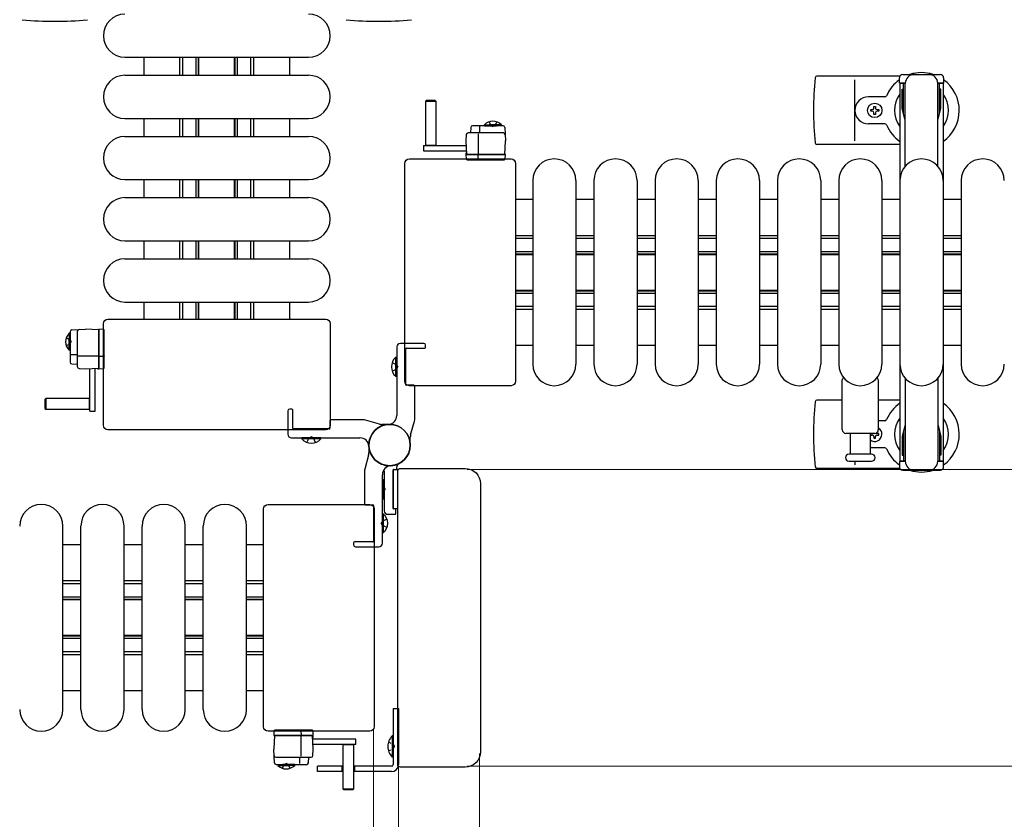
# Model space of a CAD drawing. Units: millimetres. Extents: x 0 to 33640, y 0 to 23760.
# Drawn here: x 6531 to 7078, y 14180 to 14624 of the extents above; entities that cross this region are included whole.
import ezdxf

# ---------------------------------------------------------------- set-up
doc = ezdxf.new("R2010")
doc.units = ezdxf.units.MM
doc.linetypes.add('YHIDDEN_1', pattern=[4, 3, -1])
for name, color, linetype, lineweight in [('YKK_11', 7, 'Continuous', 30), ('YKK_13', 4, 'Continuous', 30), ('YKK_A1', 4, 'Continuous', 30), ('YKK_D', 6, 'Continuous', 13)]:
    doc.layers.add(name, color=color, linetype=linetype, lineweight=lineweight)

msp = doc.modelspace()

# ---------------------------------------------------------------- linework, layer by layer
at = {"layer": 'YKK_11'}
for p, q in [((6600.08, 14603.5), (6600.08, 14593.5)), ((6620.08, 14593.5), (6620.08, 14603.5)), ((6621.68, 14593.5), (6621.68, 14603.5)), ((6629.08, 14593.5), (6629.08, 14603.5)), ((6630.33, 14593.5), (6630.33, 14603.5)), ((6630.68, 14593.5), (6630.68, 14603.5)), ((6650.48, 14593.5), (6650.48, 14603.5)), ((6650.83, 14593.5), (6650.83, 14603.5)), ((6652.08, 14593.5), (6652.08, 14603.5)), ((6659.48, 14593.5), (6659.48, 14603.5)), ((6661.08, 14593.5), (6661.08, 14603.5)), ((6681.08, 14593.5), (6681.08, 14603.5)), ((6600.08, 14569.5), (6600.08, 14559.5)), ((6620.08, 14559.5), (6620.08, 14569.5)), ((6621.68, 14559.5), (6621.68, 14569.5)), ((6629.08, 14559.5), (6629.08, 14569.5)), ((6630.33, 14559.5), (6630.33, 14569.5)), ((6630.68, 14559.5), (6630.68, 14569.5)), ((6650.48, 14559.5), (6650.48, 14569.5)), ((6650.83, 14559.5), (6650.83, 14569.5)), ((6652.08, 14559.5), (6652.08, 14569.5)), ((6659.48, 14559.5), (6659.48, 14569.5)), ((6661.08, 14559.5), (6661.08, 14569.5)), ((6681.08, 14559.5), (6681.08, 14569.5)), ((6600.08, 14535.5), (6600.08, 14525.5)), ((6620.08, 14525.5), (6620.08, 14535.5)), ((6621.68, 14525.5), (6621.68, 14535.5)), ((6629.08, 14525.5), (6629.08, 14535.5)), ((6630.33, 14525.5), (6630.33, 14535.5)), ((6630.68, 14525.5), (6630.68, 14535.5)), ((6650.48, 14525.5), (6650.48, 14535.5)), ((6650.83, 14525.5), (6650.83, 14535.5)), ((6652.08, 14525.5), (6652.08, 14535.5)), ((6659.48, 14525.5), (6659.48, 14535.5)), ((6661.08, 14525.5), (6661.08, 14535.5)), ((6681.08, 14525.5), (6681.08, 14535.5)), ((6816.08, 14524.5), (6806.58, 14524.5)), ((6850.08, 14524.5), (6840.08, 14524.5)), ((6884.08, 14524.5), (6874.08, 14524.5)), ((6918.08, 14524.5), (6908.08, 14524.5)), ((6952.08, 14524.5), (6942.08, 14524.5)), ((6986.08, 14524.5), (6976.08, 14524.5)), ((7020.08, 14524.5), (7010.08, 14524.5)), ((7054.08, 14524.5), (7044.08, 14524.5)), ((6600.08, 14501.5), (6600.08, 14491.5)), ((6620.08, 14491.5), (6620.08, 14501.5)), ((6621.68, 14491.5), (6621.68, 14501.5)), ((6629.08, 14491.5), (6629.08, 14501.5)), ((6630.33, 14491.5), (6630.33, 14501.5)), ((6630.68, 14491.5), (6630.68, 14501.5)), ((6650.48, 14491.5), (6650.48, 14501.5)), ((6650.83, 14491.5), (6650.83, 14501.5)), ((6652.08, 14491.5), (6652.08, 14501.5)), ((6659.48, 14491.5), (6659.48, 14501.5)), ((6661.08, 14491.5), (6661.08, 14501.5)), ((6681.08, 14491.5), (6681.08, 14501.5)), ((6806.58, 14504.5), (6816.08, 14504.5)), ((6806.58, 14502.9), (6816.08, 14502.9)), ((6840.08, 14504.5), (6850.08, 14504.5)), ((6840.08, 14502.9), (6850.08, 14502.9)), ((6874.08, 14504.5), (6884.08, 14504.5)), ((6874.08, 14502.9), (6884.08, 14502.9)), ((6908.08, 14504.5), (6918.08, 14504.5)), ((6908.08, 14502.9), (6918.08, 14502.9)), ((6942.08, 14504.5), (6952.08, 14504.5)), ((6942.08, 14502.9), (6952.08, 14502.9)), ((6976.08, 14504.5), (6986.08, 14504.5)), ((6976.08, 14502.9), (6986.08, 14502.9)), ((7010.08, 14504.5), (7020.08, 14504.5)), ((7010.08, 14502.9), (7020.08, 14502.9)), ((7044.08, 14504.5), (7054.08, 14504.5)), ((7044.08, 14502.9), (7054.08, 14502.9)), ((6806.58, 14495.5), (6816.08, 14495.5)), ((6840.08, 14495.5), (6850.08, 14495.5)), ((6874.08, 14495.5), (6884.08, 14495.5)), ((6908.08, 14495.5), (6918.08, 14495.5)), ((6942.08, 14495.5), (6952.08, 14495.5)), ((6976.08, 14495.5), (6986.08, 14495.5)), ((7010.08, 14495.5), (7020.08, 14495.5)), ((7044.08, 14495.5), (7054.08, 14495.5)), ((6806.58, 14494.25), (6816.08, 14494.25)), ((6806.58, 14493.9), (6816.08, 14493.9)), ((6840.08, 14494.25), (6850.08, 14494.25)), ((6840.08, 14493.9), (6850.08, 14493.9)), ((6874.08, 14494.25), (6884.08, 14494.25)), ((6874.08, 14493.9), (6884.08, 14493.9)), ((6908.08, 14494.25), (6918.08, 14494.25)), ((6908.08, 14493.9), (6918.08, 14493.9)), ((6942.08, 14494.25), (6952.08, 14494.25)), ((6942.08, 14493.9), (6952.08, 14493.9)), ((6976.08, 14494.25), (6986.08, 14494.25)), ((6976.08, 14493.9), (6986.08, 14493.9)), ((7010.08, 14494.25), (7020.08, 14494.25)), ((7010.08, 14493.9), (7020.08, 14493.9)), ((7044.08, 14494.25), (7054.08, 14494.25)), ((7044.08, 14493.9), (7054.08, 14493.9)), ((6806.58, 14474.1), (6816.08, 14474.1)), ((6806.58, 14473.75), (6816.08, 14473.75)), ((6840.08, 14474.1), (6850.08, 14474.1)), ((6840.08, 14473.75), (6850.08, 14473.75)), ((6874.08, 14474.1), (6884.08, 14474.1)), ((6874.08, 14473.75), (6884.08, 14473.75)), ((6908.08, 14474.1), (6918.08, 14474.1)), ((6908.08, 14473.75), (6918.08, 14473.75)), ((6942.08, 14474.1), (6952.08, 14474.1)), ((6942.08, 14473.75), (6952.08, 14473.75)), ((6976.08, 14474.1), (6986.08, 14474.1)), ((6976.08, 14473.75), (6986.08, 14473.75)), ((7010.08, 14474.1), (7020.08, 14474.1)), ((7010.08, 14473.75), (7020.08, 14473.75)), ((7044.08, 14474.1), (7054.08, 14474.1)), ((7044.08, 14473.75), (7054.08, 14473.75)), ((6806.58, 14472.5), (6816.08, 14472.5)), ((6840.08, 14472.5), (6850.08, 14472.5)), ((6874.08, 14472.5), (6884.08, 14472.5)), ((6908.08, 14472.5), (6918.08, 14472.5)), ((6942.08, 14472.5), (6952.08, 14472.5)), ((6976.08, 14472.5), (6986.08, 14472.5)), ((7010.08, 14472.5), (7020.08, 14472.5)), ((7044.08, 14472.5), (7054.08, 14472.5)), ((6600.08, 14467.5), (6600.08, 14458)), ((6620.08, 14458), (6620.08, 14467.5)), ((6621.68, 14458), (6621.68, 14467.5)), ((6629.08, 14458), (6629.08, 14467.5)), ((6630.33, 14458), (6630.33, 14467.5)), ((6630.68, 14458), (6630.68, 14467.5)), ((6650.48, 14458), (6650.48, 14467.5)), ((6650.83, 14458), (6650.83, 14467.5)), ((6652.08, 14458), (6652.08, 14467.5)), ((6659.48, 14458), (6659.48, 14467.5)), ((6661.08, 14458), (6661.08, 14467.5)), ((6681.08, 14458), (6681.08, 14467.5)), ((6806.58, 14465.1), (6816.08, 14465.1)), ((6806.58, 14463.5), (6816.08, 14463.5)), ((6840.08, 14465.1), (6850.08, 14465.1)), ((6840.08, 14463.5), (6850.08, 14463.5)), ((6874.08, 14465.1), (6884.08, 14465.1)), ((6874.08, 14463.5), (6884.08, 14463.5)), ((6908.08, 14465.1), (6918.08, 14465.1)), ((6908.08, 14463.5), (6918.08, 14463.5)), ((6942.08, 14465.1), (6952.08, 14465.1)), ((6942.08, 14463.5), (6952.08, 14463.5)), ((6976.08, 14465.1), (6986.08, 14465.1)), ((6976.08, 14463.5), (6986.08, 14463.5)), ((7010.08, 14465.1), (7020.08, 14465.1)), ((7010.08, 14463.5), (7020.08, 14463.5)), ((7044.08, 14465.1), (7054.08, 14465.1)), ((7044.08, 14463.5), (7054.08, 14463.5)), ((6806.58, 14443.5), (6816.08, 14443.5)), ((6840.08, 14443.5), (6850.08, 14443.5)), ((6874.08, 14443.5), (6884.08, 14443.5)), ((6908.08, 14443.5), (6918.08, 14443.5)), ((6942.08, 14443.5), (6952.08, 14443.5)), ((6976.08, 14443.5), (6986.08, 14443.5)), ((7010.08, 14443.5), (7020.08, 14443.5)), ((7044.08, 14443.5), (7054.08, 14443.5)), ((6565.08, 14332.5), (6555.08, 14332.5)), ((6599.08, 14332.5), (6589.08, 14332.5)), ((6633.08, 14332.5), (6623.08, 14332.5)), ((6666.58, 14332.5), (6657.08, 14332.5)), ((6565.08, 14312.5), (6555.08, 14312.5)), ((6565.08, 14310.9), (6555.08, 14310.9)), ((6599.08, 14312.5), (6589.08, 14312.5)), ((6599.08, 14310.9), (6589.08, 14310.9)), ((6633.08, 14312.5), (6623.08, 14312.5)), ((6633.08, 14310.9), (6623.08, 14310.9)), ((6666.58, 14312.5), (6657.08, 14312.5)), ((6666.58, 14310.9), (6657.08, 14310.9)), ((6565.08, 14303.5), (6555.08, 14303.5)), ((6565.08, 14302.25), (6555.08, 14302.25)), ((6565.08, 14301.9), (6555.08, 14301.9)), ((6599.08, 14303.5), (6589.08, 14303.5)), ((6599.08, 14302.25), (6589.08, 14302.25)), ((6599.08, 14301.9), (6589.08, 14301.9)), ((6633.08, 14303.5), (6623.08, 14303.5)), ((6633.08, 14302.25), (6623.08, 14302.25)), ((6633.08, 14301.9), (6623.08, 14301.9)), ((6666.58, 14303.5), (6657.08, 14303.5)), ((6666.58, 14302.25), (6657.08, 14302.25)), ((6666.58, 14301.9), (6657.08, 14301.9)), ((6565.08, 14282.1), (6555.08, 14282.1)), ((6565.08, 14281.75), (6555.08, 14281.75)), ((6565.08, 14280.5), (6555.08, 14280.5)), ((6599.08, 14282.1), (6589.08, 14282.1)), ((6599.08, 14281.75), (6589.08, 14281.75)), ((6599.08, 14280.5), (6589.08, 14280.5)), ((6633.08, 14282.1), (6623.08, 14282.1)), ((6633.08, 14281.75), (6623.08, 14281.75)), ((6633.08, 14280.5), (6623.08, 14280.5)), ((6666.58, 14282.1), (6657.08, 14282.1)), ((6666.58, 14281.75), (6657.08, 14281.75)), ((6666.58, 14280.5), (6657.08, 14280.5)), ((6565.08, 14273.1), (6555.08, 14273.1)), ((6565.08, 14271.5), (6555.08, 14271.5)), ((6599.08, 14273.1), (6589.08, 14273.1)), ((6599.08, 14271.5), (6589.08, 14271.5)), ((6633.08, 14273.1), (6623.08, 14273.1)), ((6633.08, 14271.5), (6623.08, 14271.5)), ((6666.58, 14273.1), (6657.08, 14273.1)), ((6666.58, 14271.5), (6657.08, 14271.5)), ((6555.08, 14251.5), (6565.08, 14251.5)), ((6589.08, 14251.5), (6599.08, 14251.5)), ((6623.08, 14251.5), (6633.08, 14251.5)), ((6657.08, 14251.5), (6666.58, 14251.5))]:
    msp.add_line(p, q, dxfattribs=at)
at = {"layer": 'YKK_13'}
for p, q in [((6589.58, 14603.5), (6691.58, 14603.5)), ((6589.58, 14593.5), (6691.58, 14593.5)), ((7020.05, 14593), (6973.98, 14593)), ((6995.08, 14557), (6995.08, 14591)), ((6756.98, 14579.49, 0), (6756.48, 14578.99, 0)), ((6756.48, 14578.99, 0), (6756.48, 14554.49, 0)), ((6762.48, 14578.99, 0), (6756.48, 14578.99, 0)), ((6761.98, 14579.49, 0), (6756.98, 14579.49, 0)), ((6762.48, 14578.99, 0), (6761.98, 14579.49, 0)), ((6762.48, 14554.49, 0), (6762.48, 14578.99, 0)), ((7011.79, 14581.5), (7002.58, 14581.5)), ((7003.88, 14573.56), (7003.88, 14574.44)), ((7003.88, 14574.44), (7004.76, 14574.44)), ((7004.76, 14573.56), (7003.88, 14573.56)), ((7005.64, 14575.32), (7005.64, 14576.2)), ((7005.64, 14576.2), (7006.52, 14576.2)), ((7005.64, 14571.8), (7005.64, 14572.68)), ((7006.52, 14576.2), (7006.52, 14575.32)), ((7006.52, 14572.68), (7006.52, 14571.8)), ((7007.4, 14574.44), (7008.28, 14574.44)), ((7008.28, 14573.56), (7007.4, 14573.56)), ((7008.28, 14574.44), (7008.28, 14573.56)), ((6589.58, 14569.5), (6691.58, 14569.5)), ((7006.52, 14571.8), (7005.64, 14571.8)), ((6799.79, 14561.49, 0), (6780.16, 14561.49, 0)), ((6781.64, 14564.54, 0), (6781.48, 14561.49, 0)), ((6799.58, 14565.49, 0), (6782.64, 14565.49, 0)), ((6786.65, 14561.49, 0), (6786.65, 14564.96, 0)), ((6800.58, 14564.54, 0), (6800.98, 14556.99, 0)), ((7011.79, 14566.5), (7002.58, 14566.5)), ((6589.58, 14559.5), (6691.58, 14559.5)), ((6779.16, 14560.54, 0), (6778.98, 14556.99, 0)), ((6778.98, 14556.99, 0), (6779.37, 14549.49, 0)), ((6785.98, 14549.49, 0), (6785.98, 14560.97, 0)), ((6800.58, 14549.49, 0), (6800.98, 14556.99, 0)), ((6755.38, 14554.49, 0), (6755.38, 14551.49, 0)), ((6755.38, 14554.49, 0), (6779.13, 14554.49, 0)), ((6755.38, 14551.49, 0), (6779.29, 14551.49, 0)), ((6756.48, 14554.64, 0), (6762.48, 14554.64, 0)), ((6779.04, 14550.49, 0), (6779, 14549.99, 0)), ((6779.32, 14550.49, 0), (6779.04, 14550.49, 0)), ((7020.08, 14555), (6973.98, 14555)), ((6747.58, 14547), (6804.08, 14547)), ((6747.58, 14547), (6747.58, 14547)), ((6779, 14549.99, 0), (6778.97, 14549.49, 0)), ((6799.98, 14549.49, 0), (6778.97, 14549.49, 0)), ((6778.97, 14549.49, 0), (6779.13, 14546.96, 0)), ((6779, 14549.99, 0), (6779.34, 14549.99, 0)), ((6779.37, 14549.49, 0), (6800.58, 14549.49, 0)), ((6779.63, 14546.49, 0), (6779.88, 14546.49, 0)), ((6779.88, 14546.49, 0), (6785.83, 14546.49, 0)), ((6785.86, 14546.96, 0), (6785.77, 14549.49, 0)), ((6785.83, 14546.49, 0), (6786.08, 14546.49, 0)), ((6786.08, 14546.49, 0), (6799.82, 14546.49, 0)), ((6799.82, 14546.49, 0), (6800.32, 14546.49, 0)), ((6800.97, 14549.49, 0), (6799.98, 14549.49, 0)), ((6800.82, 14546.96, 0), (6800.97, 14549.49, 0)), ((6804.08, 14547), (6804.08, 14547)), ((6745.08, 14423.5), (6745.08, 14544.5)), ((6745.08, 14544.5), (6745.08, 14544.5)), ((6806.58, 14544.5), (6806.58, 14423.5)), ((6806.58, 14544.5), (6806.58, 14544.5)), ((6589.58, 14535.5), (6691.58, 14535.5)), ((6816.08, 14535), (6816.08, 14433)), ((6840.08, 14535), (6840.08, 14433)), ((6850.08, 14535), (6850.08, 14433)), ((6874.08, 14535), (6874.08, 14433)), ((6884.08, 14535), (6884.08, 14433)), ((6908.08, 14535), (6908.08, 14433)), ((6918.08, 14535), (6918.08, 14433)), ((6942.08, 14535), (6942.08, 14433)), ((6952.08, 14535), (6952.08, 14433)), ((6976.08, 14535), (6976.08, 14433)), ((6986.08, 14535), (6986.08, 14433)), ((7010.08, 14535), (7010.08, 14433)), ((7020.08, 14535), (7020.08, 14433)), ((7044.08, 14535), (7044.08, 14433)), ((7054.08, 14535), (7054.08, 14433)), ((6589.58, 14525.5), (6691.58, 14525.5)), ((6589.58, 14501.5), (6691.58, 14501.5)), ((6589.58, 14491.5), (6691.58, 14491.5)), ((6589.58, 14467.5), (6691.58, 14467.5)), ((6580.08, 14458), (6701.08, 14458)), ((6580.08, 14458), (6580.08, 14458)), ((6701.08, 14458), (6701.08, 14458)), ((6560.04, 14452, 0), (6567.59, 14452.4, 0)), ((6575.09, 14452, 0), (6567.59, 14452.4, 0)), ((6575.09, 14452.4, 0), (6575.09, 14451.4, 0)), ((6577.62, 14452.24, 0), (6575.09, 14452.4, 0)), ((6575.09, 14430.79, 0), (6575.09, 14452, 0)), ((6577.58, 14399), (6577.58, 14455.5)), ((6577.58, 14455.5), (6577.58, 14455.5)), ((6578.09, 14451.24, 0), (6578.09, 14451.74, 0)), ((6703.58, 14455.5), (6703.58, 14399)), ((6703.58, 14455.5), (6703.58, 14455.5)), ((6559.09, 14451, 0), (6559.09, 14434.06, 0)), ((6563.09, 14451.21, 0), (6563.09, 14431.58, 0)), ((6575.09, 14451.4, 0), (6575.09, 14430.4, 0)), ((6578.09, 14437.5, 0), (6578.09, 14451.24, 0)), ((6563.09, 14438.07, 0), (6559.62, 14438.07, 0)), ((6575.09, 14437.4, 0), (6563.61, 14437.4, 0)), ((6577.62, 14437.28, 0), (6575.09, 14437.2, 0)), ((6578.09, 14437.25, 0), (6578.09, 14437.5, 0)), ((6578.09, 14431.3, 0), (6578.09, 14437.25, 0)), ((6740.07, 14426.2), (6740.07, 14436.8)), ((6740.07, 14436.8), (6740.58, 14436.8)), ((6740.58, 14426.2), (6740.58, 14436.8)), ((6560.04, 14433.06, 0), (6563.09, 14432.9, 0)), ((6564.04, 14430.58, 0), (6567.59, 14430.4, 0)), ((6567.59, 14430.4, 0), (6575.09, 14430.79, 0)), ((6570.09, 14406.8, 0), (6570.09, 14430.56, 0)), ((6573.09, 14406.8, 0), (6573.09, 14430.71, 0)), ((6574.09, 14430.74, 0), (6574.09, 14430.46, 0)), ((6574.09, 14430.46, 0), (6574.59, 14430.43, 0)), ((6574.59, 14430.43, 0), (6574.59, 14430.76, 0)), ((6574.59, 14430.43, 0), (6575.09, 14430.4, 0)), ((6575.09, 14430.4, 0), (6577.62, 14430.55, 0)), ((6578.09, 14431.05, 0), (6578.09, 14431.3, 0)), ((6740.07, 14426.2), (6740.58, 14426.2)), ((6745.08, 14423.5), (6745.08, 14423.5)), ((6804.08, 14421), (6747.58, 14421)), ((6747.58, 14421), (6747.58, 14421)), ((6804.08, 14421), (6804.08, 14421)), ((6806.58, 14423.5), (6806.58, 14423.5)), ((6988.08, 14396.5), (6988.08, 14424.33)), ((7008.08, 14424.33), (7008.08, 14396.5)), ((6545.59, 14413.9, 0), (6545.09, 14413.4, 0)), ((6570.09, 14413.9, 0), (6545.59, 14413.9, 0)), ((6545.59, 14413.9, 0), (6545.59, 14407.9, 0)), ((6569.94, 14407.9, 0), (6569.94, 14413.9, 0)), ((6545.09, 14413.4, 0), (6545.09, 14408.4, 0)), ((6545.09, 14408.4, 0), (6545.59, 14407.9, 0)), ((6988.08, 14413), (6973.98, 14413)), ((7020.08, 14413), (7008.08, 14413)), ((6545.59, 14407.9, 0), (6570.09, 14407.9, 0)), ((6570.09, 14406.8, 0), (6573.09, 14406.8, 0)), ((6577.58, 14399), (6577.58, 14399)), ((6703.58, 14399), (6703.58, 14399)), ((7011.79, 14401.5), (7008.08, 14401.5)), ((6701.08, 14396.5), (6580.08, 14396.5)), ((6580.08, 14396.5), (6580.08, 14396.5)), ((6687.78, 14391.49), (6687.78, 14392)), ((6698.38, 14392), (6687.78, 14392)), ((6698.38, 14391.49), (6698.38, 14392)), ((6701.08, 14396.5), (6701.08, 14396.5)), ((7006.08, 14394.5), (6990.08, 14394.5)), ((6992.58, 14383), (6992.58, 14394.5)), ((7003.58, 14394.5), (7003.58, 14383)), ((7003.88, 14394.44), (7003.88, 14393.56)), ((7004.76, 14394.44), (7003.88, 14394.44)), ((7003.88, 14393.56), (7004.76, 14393.56)), ((7005.64, 14392.68), (7005.64, 14391.8)), ((7005.64, 14391.8), (7006.52, 14391.8)), ((7006.52, 14391.8), (7006.52, 14392.68)), ((7008.28, 14394.44), (7007.4, 14394.44)), ((7007.4, 14393.56), (7008.28, 14393.56)), ((7008.28, 14393.56), (7008.28, 14394.44)), ((6698.38, 14391.49), (6687.78, 14391.49)), ((7011.79, 14386.5), (7003.58, 14386.5)), ((7004.33, 14383), (6991.83, 14383)), ((6740.58, 14374.8), (6740.58, 14375.91)), ((6991.83, 14379), (7004.33, 14379)), ((6995.08, 14379), (6995.08, 14377)), ((6733.58, 14373.57), (6733.58, 14351.5)), ((6738.58, 14352.8), (6738.58, 14374.2)), ((6738.58, 14374.2), (6738.58, 14352.8)), ((6741.25, 14374.2), (6738.58, 14374.2)), ((6738.88, 14374.5), (6740.28, 14374.5)), ((6741.08, 14210.5), (6741.08, 14373.5)), ((6741.08, 14373.5), (6741.08, 14373.5)), ((6742.58, 14375), (6778.59, 14375)), ((6742.58, 14375), (6742.58, 14375)), ((6778.59, 14375), (6778.59, 14375)), ((7020.05, 14375), (6973.98, 14375)), ((6733.07, 14368.8), (6733.58, 14368.8)), ((6733.07, 14368.8), (6733.07, 14358.2)), ((6733.58, 14368.8), (6733.58, 14358.2)), ((6787.08, 14366.52), (6787.08, 14217.48)), ((6787.08, 14366.52), (6787.08, 14366.52)), ((6669.08, 14355), (6725.58, 14355)), ((6669.08, 14355), (6669.08, 14355)), ((6725.58, 14355), (6725.58, 14355)), ((6733.07, 14358.2), (6733.58, 14358.2)), ((6666.58, 14231.5), (6666.58, 14352.5)), ((6666.58, 14352.5), (6666.58, 14352.5)), ((6728.08, 14352.5), (6728.08, 14231.5)), ((6728.08, 14352.5), (6728.08, 14352.5)), ((6733.09, 14349.8), (6732.58, 14349.8)), ((6732.58, 14349.8), (6732.58, 14339.2)), ((6733.09, 14349.8), (6733.09, 14339.2)), ((6735.58, 14349.5), (6739.58, 14349.5)), ((6738.58, 14352.8), (6741.08, 14352.8)), ((6739.78, 14352.5), (6738.88, 14352.5)), ((6740.08, 14350), (6740.08, 14352.2)), ((6555.08, 14241), (6555.08, 14343)), ((6565.08, 14241), (6565.08, 14343)), ((6589.08, 14241), (6589.08, 14343)), ((6599.08, 14241), (6599.08, 14343)), ((6623.08, 14241), (6623.08, 14343)), ((6633.08, 14241), (6633.08, 14343)), ((6657.08, 14241), (6657.08, 14343)), ((6733.09, 14339.2), (6732.58, 14339.2)), ((6666.58, 14231.5), (6666.58, 14231.5)), ((6725.58, 14229), (6669.08, 14229)), ((6669.08, 14229), (6669.08, 14229)), ((6672.34, 14229.04, 0), (6672.18, 14226.51, 0)), ((6673.34, 14229.51, 0), (6672.84, 14229.51, 0)), ((6687.08, 14229.51, 0), (6673.34, 14229.51, 0)), ((6687.32, 14229.51, 0), (6687.08, 14229.51, 0)), ((6687.29, 14229.04, 0), (6687.38, 14226.51, 0)), ((6693.28, 14229.51, 0), (6687.32, 14229.51, 0)), ((6693.53, 14229.51, 0), (6693.28, 14229.51, 0)), ((6694.18, 14226.51, 0), (6694.03, 14229.04, 0)), ((6725.58, 14229), (6725.58, 14229)), ((6728.08, 14231.5), (6728.08, 14231.5)), ((6672.57, 14226.51, 0), (6672.18, 14219.01, 0)), ((6672.18, 14226.51, 0), (6673.18, 14226.51, 0)), ((6693.79, 14226.51, 0), (6672.57, 14226.51, 0)), ((6673.18, 14226.51, 0), (6694.18, 14226.51, 0)), ((6687.18, 14226.51, 0), (6687.18, 14215.03, 0)), ((6694.18, 14219.01, 0), (6693.79, 14226.51, 0)), ((6694.15, 14226.01, 0), (6693.81, 14226.01, 0)), ((6693.84, 14225.51, 0), (6694.12, 14225.51, 0)), ((6717.78, 14224.51, 0), (6693.87, 14224.51, 0)), ((6694.12, 14225.51, 0), (6694.15, 14226.01, 0)), ((6694.15, 14226.01, 0), (6694.18, 14226.51, 0)), ((6717.78, 14221.51, 0), (6717.78, 14224.51, 0)), ((6672.58, 14211.46, 0), (6672.18, 14219.01, 0)), ((6694, 14215.46, 0), (6694.18, 14219.01, 0)), ((6717.78, 14221.51, 0), (6694.02, 14221.51, 0)), ((6710.68, 14221.51, 0), (6710.68, 14197.01, 0)), ((6716.68, 14221.36, 0), (6710.68, 14221.36, 0)), ((6716.68, 14197.01, 0), (6716.68, 14221.51, 0)), ((6787.08, 14217.48), (6787.08, 14217.48)), ((6673.37, 14214.51, 0), (6693, 14214.51, 0)), ((6686.51, 14214.51, 0), (6686.51, 14211.04, 0)), ((6691.52, 14211.46, 0), (6691.68, 14214.51, 0)), ((6673.58, 14210.51, 0), (6690.52, 14210.51, 0)), ((6741.08, 14210.5), (6741.08, 14210.5)), ((6778.59, 14209), (6742.58, 14209)), ((6742.58, 14209), (6742.58, 14209)), ((6778.59, 14209), (6778.59, 14209)), ((6710.68, 14197.01, 0), (6711.18, 14196.51, 0)), ((6710.68, 14197.01, 0), (6716.68, 14197.01, 0)), ((6711.18, 14196.51, 0), (6716.18, 14196.51, 0)), ((6716.18, 14196.51, 0), (6716.68, 14197.01, 0))]:
    msp.add_line(p, q, dxfattribs=at)
at = {"layer": 'YKK_13', "ltscale": 0.5}
for p, q in [((7021.78, 14594), (7042.38, 14594)), ((7019.78, 14589.2), (7019.78, 14592)), ((7023.08, 14589.2), (7019.78, 14589.2)), ((7022.08, 14572.2), (7022.08, 14589.2)), ((7023.08, 14542.94), (7023.08, 14589)), ((7044.38, 14589.2), (7041.08, 14589.2)), ((7041.08, 14542.94), (7041.08, 14589)), ((7042.08, 14572.2), (7042.08, 14589.2)), ((7044.38, 14592), (7044.38, 14589.2)), ((7021.28, 14585.7), (7022.08, 14585.7)), ((7021.28, 14575.19), (7021.28, 14585.7)), ((7042.88, 14585.7), (7042.08, 14585.7)), ((7042.88, 14575.19), (7042.88, 14585.7)), ((7022.88, 14569.2), (7021.28, 14575.19)), ((7041.28, 14569.2), (7042.88, 14575.19)), ((7022.88, 14569.2), (7023.08, 14569.2)), ((7041.28, 14569.2), (7041.08, 14569.2)), ((6789.23, 14566, 0), (6795.98, 14566, 0)), ((6789.23, 14565.49, 0), (6789.23, 14566, 0)), ((6789.23, 14565.49, 0), (6795.98, 14565.49, 0)), ((6798.73, 14566, 0), (6791.98, 14566, 0)), ((6798.73, 14565.49, 0), (6791.98, 14565.49, 0)), ((6798.73, 14565.49, 0), (6798.73, 14566, 0)), ((6558.58, 14450.15, 0), (6558.58, 14443.4, 0)), ((6559.09, 14450.15, 0), (6558.58, 14450.15, 0)), ((6558.58, 14440.65, 0), (6558.58, 14447.4, 0)), ((6559.09, 14450.15, 0), (6559.09, 14443.4, 0)), ((6559.09, 14440.65, 0), (6559.09, 14447.4, 0)), ((6559.09, 14440.65, 0), (6558.58, 14440.65, 0)), ((7023.08, 14425.06), (7023.08, 14379)), ((7041.08, 14425.06), (7041.08, 14379)), ((7022.88, 14398.8), (7021.28, 14392.81)), ((7041.28, 14398.8), (7042.88, 14392.81)), ((7021.28, 14392.81), (7021.28, 14382.3)), ((7022.08, 14395.8), (7022.08, 14378.8)), ((7042.08, 14395.8), (7042.08, 14378.8)), ((7042.88, 14392.81), (7042.88, 14382.3)), ((7021.28, 14382.3), (7022.08, 14382.3)), ((7042.88, 14382.3), (7042.08, 14382.3)), ((7019.78, 14378.8), (7019.78, 14376)), ((7023.08, 14378.8), (7019.78, 14378.8)), ((7044.38, 14378.8), (7041.08, 14378.8)), ((7044.38, 14376), (7044.38, 14378.8)), ((7021.78, 14374), (7042.38, 14374)), ((6738.58, 14241.5), (6741.58, 14241.5)), ((6738.58, 14241.5), (6738.58, 14210.5)), ((6741.58, 14241.5), (6741.58, 14210.5)), ((6738.07, 14226.4), (6738.07, 14214.6)), ((6738.58, 14226.4), (6738.07, 14226.4)), ((6738.58, 14226.4), (6738.58, 14214.6)), ((6738.58, 14214.6), (6738.07, 14214.6)), ((6674.43, 14210.51, 0), (6681.18, 14210.51, 0)), ((6674.43, 14210.51, 0), (6674.43, 14210, 0)), ((6674.43, 14210, 0), (6681.18, 14210, 0)), ((6683.93, 14210.51, 0), (6677.18, 14210.51, 0)), ((6683.93, 14210, 0), (6677.18, 14210, 0)), ((6683.93, 14210.51, 0), (6683.93, 14210, 0)), ((6710.68, 14209.5), (6696.58, 14209.5)), ((6696.58, 14206.5), (6696.58, 14209.5)), ((6710.68, 14206.5), (6696.58, 14206.5)), ((6710.08, 14209.5), (6710.08, 14206.5)), ((6737.58, 14209.5), (6716.68, 14209.5)), ((6737.58, 14206.5), (6716.68, 14206.5)), ((6717.08, 14209.5), (6717.08, 14206.5))]:
    msp.add_line(p, q, dxfattribs=at)
at = {"layer": 'YKK_13', "linetype": 'YHIDDEN_1', "ltscale": 0.5}
for p, q in [((6791.83, 14567.63, 0), (6792.83, 14565.57, 0)), ((6796.13, 14567.63, 0), (6795.12, 14565.57, 0)), ((6792.83, 14565.57, 0), (6793.98, 14564.97, 0)), ((6795.12, 14565.57, 0), (6793.98, 14564.97, 0)), ((6556.94, 14447.55, 0), (6559.01, 14446.54, 0)), ((6559.01, 14446.54, 0), (6559.61, 14445.4, 0)), ((6556.94, 14443.25, 0), (6559.01, 14444.25, 0)), ((6559.01, 14444.25, 0), (6559.61, 14445.4, 0)), ((6735.97, 14223), (6738.75, 14221.65)), ((6735.97, 14218), (6738.75, 14219.36)), ((6738.75, 14221.65), (6739.35, 14220.5)), ((6738.75, 14219.36), (6739.35, 14220.5)), ((6677.03, 14208.37, 0), (6678.04, 14210.43, 0)), ((6678.04, 14210.43, 0), (6679.18, 14211.04, 0)), ((6680.33, 14210.43, 0), (6679.18, 14211.04, 0)), ((6681.33, 14208.37, 0), (6680.33, 14210.43, 0))]:
    msp.add_line(p, q, dxfattribs=at)
at = {"layer": 'YKK_13', "linetype": 'ByBlock'}
for p, q in [((6740.58, 14442.5), (6740.58, 14404.47)), ((6755.58, 14444.5), (6742.58, 14444.5)), ((6745.58, 14421.5), (6745.58, 14441.5)), ((6745.88, 14441.8), (6756.08, 14441.8)), ((6756.58, 14442.3), (6756.58, 14443.5)), ((6750.08, 14421.2), (6745.88, 14421.2)), ((6750.58, 14402.68), (6750.58, 14420.7)), ((6682.28, 14408), (6681.08, 14408)), ((6680.08, 14407), (6680.08, 14394)), ((6682.78, 14397.3), (6682.78, 14407.5)), ((6703.38, 14401.5), (6703.38, 14397.3)), ((6721.9, 14402), (6703.88, 14402)), ((6730.92, 14399.68), (6723.24, 14401.82)), ((6736.58, 14399.5), (6732.26, 14399.5)), ((6748.26, 14393.66), (6750.4, 14401.34)), ((6682.08, 14392), (6720.11, 14392)), ((6703.08, 14397), (6683.08, 14397)), ((6748.08, 14388), (6748.08, 14392.32)), ((6725.08, 14388), (6725.08, 14383.68)), ((6724.9, 14382.34), (6722.76, 14374.66)), ((6722.58, 14373.32), (6722.58, 14355.3)), ((6732.58, 14333.5), (6732.58, 14371.53)), ((6723.08, 14354.8), (6727.28, 14354.8)), ((6727.58, 14354.5), (6727.58, 14334.5)), ((6716.58, 14333.7), (6716.58, 14332.5)), ((6727.28, 14334.2), (6717.08, 14334.2)), ((6717.58, 14331.5), (6730.58, 14331.5))]:
    msp.add_line(p, q, dxfattribs=at)
at = {"layer": 'YKK_13', "linetype": 'YHIDDEN_1'}
for p, q in [((6738.01, 14433.9), (6740.58, 14432.65)), ((6738.01, 14429.1), (6740.58, 14430.36)), ((6740.58, 14432.65), (6741.19, 14431.5)), ((6740.58, 14430.36), (6741.19, 14431.5)), ((6690.68, 14389.43), (6691.93, 14392.01)), ((6691.93, 14392.01), (6693.08, 14392.61)), ((6694.22, 14392.01), (6693.08, 14392.61)), ((6695.48, 14389.43), (6694.22, 14392.01)), ((6732.58, 14365.14), (6733.58, 14364.65)), ((6733.58, 14364.65), (6734.19, 14363.5)), ((6732.58, 14361.87), (6733.58, 14362.36)), ((6733.58, 14362.36), (6734.19, 14363.5)), ((6732.57, 14345.65), (6731.97, 14344.5)), ((6732.57, 14343.36), (6731.97, 14344.5)), ((6735.15, 14346.9), (6732.57, 14345.65)), ((6735.15, 14342.1), (6732.57, 14343.36))]:
    msp.add_line(p, q, dxfattribs=at)
at = {"layer": 'YKK_13'}
msp.add_circle((7006.08, 14574), 4, dxfattribs=at)
at = {"layer": 'YKK_13', "linetype": 'ByBlock'}
msp.add_circle((6736.58, 14388), 11.5, dxfattribs=at)
msp.add_circle((6736.58, 14388), 11.5, dxfattribs=at)
msp.add_circle((6736.58, 14388), 11.5, dxfattribs=at)
at = {"layer": 'YKK_13'}
for centre, radius, start, end in [((6589.58, 14615.5), 12, 90, 270), ((6691.58, 14615.5), 12, 270, 90), ((6550.58, 14804.5), 181, 264.2608, 275.7392), ((6730.58, 14804.5), 181, 264.2608, 275.7392), ((7032.08, 14574), 21, 72.2472, 107.7528), ((6589.58, 14581.5), 12, 90, 270), ((6691.58, 14581.5), 12, 270, 90), ((7153.08, 14574), 181, 174.2608, 185.7392), ((6973.98, 14592), 1, 90, 174.2608), ((7032.08, 14574), 21, 125.8535, 157.2716), ((7032.08, 14574), 21, 304.8499, 54.1465), ((7002.58, 14574), 7.5, 90, 270), ((7011.79, 14582.5), 1, 270, 337.2716), ((7032.08, 14574), 15, 143.1301, 216.8699), ((7032.08, 14574), 15, 323.1301, 36.8699), ((7004.76, 14575.32), 0.88, 270, 0), ((7004.76, 14572.68), 0.88, 0, 90), ((7007.4, 14575.32), 0.88, 180, 270), ((7007.4, 14572.68), 0.88, 90, 180), ((6780.16, 14560.49, 0), 1, 90, 177), ((6782.64, 14564.49, 0), 1, 90, 177), ((6799.58, 14564.49, 0), 1, 3, 90), ((6799.79, 14560.49, 0), 1, 3, 90), ((7011.79, 14565.5), 1, 22.7284, 90), ((7032.08, 14574), 21, 202.7284, 235.1501), ((6589.58, 14547.5), 12, 90, 270), ((6691.58, 14547.5), 12, 270, 90), ((6973.98, 14556), 1, 185.7392, 270), ((6779.63, 14546.99, 0), 0.5, 183.5, 270), ((6800.32, 14546.99, 0), 0.5, 270, 356.5), ((6828.08, 14535), 12, 0, 180), ((6862.08, 14535), 12, 0, 180), ((6896.08, 14535), 12, 0, 180), ((6930.08, 14535), 12, 0, 180), ((6964.08, 14535), 12, 0, 180), ((6998.08, 14535), 12, 0, 180), ((7032.08, 14535), 12, 0, 180), ((7066.08, 14535), 12, 0, 180), ((6589.58, 14513.5), 12, 90, 270), ((6691.58, 14513.5), 12, 270, 90), ((6589.58, 14479.5), 12, 90, 270), ((6691.58, 14479.5), 12, 270, 90), ((6560.09, 14451, 0), 1, 93, 180), ((6564.09, 14451.21, 0), 1, 93, 180), ((6577.59, 14451.74, 0), 0.5, 0, 86.5), ((6744.46, 14431.5), 6.88, 129.651, 230.349), ((6560.09, 14434.06, 0), 1, 180, 267), ((6564.09, 14431.58, 0), 1, 180, 267), ((6577.59, 14431.05, 0), 0.5, 273.5, 0), ((6828.08, 14433), 12, 180, 0), ((6862.08, 14433), 12, 180, 0), ((6896.08, 14433), 12, 180, 0), ((6930.08, 14433), 12, 180, 0), ((6964.08, 14433), 12, 180, 0), ((6998.08, 14433), 12, 180, 0), ((7032.08, 14433), 12, 180, 0), ((7066.08, 14433), 12, 180, 0), ((6989.08, 14424.33), 1, 101.9395, 180), ((7007.08, 14424.33), 1, 0, 78.0605), ((7153.08, 14394), 181, 174.2608, 185.7392), ((6973.98, 14412), 1, 90, 174.2608), ((7032.08, 14394), 21, 124.8499, 157.2716), ((7032.08, 14394), 21, 305.8535, 55.1501), ((7032.08, 14394), 15, 143.1301, 216.8699), ((7032.08, 14394), 15, 323.1301, 36.8699), ((6736.58, 14388), 11.5, 90, 180), ((6736.58, 14388), 11.5, 116.3878, 180), ((6736.58, 14388), 11.5, 0, 90), ((6736.58, 14388), 11.5, 0, 90), ((7006.08, 14394), 4, 231.3177, 60.0001), ((7011.79, 14402.5), 1, 270, 337.2716), ((6990.08, 14396.5), 2, 180, 270), ((7004.76, 14395.32), 0.88, 270, 291.2757), ((7004.76, 14392.68), 0.88, 0, 90), ((7006.08, 14396.5), 2, 270, 0), ((7007.4, 14392.68), 0.88, 90, 180), ((7007.4, 14395.32), 0.88, 229.8765, 270), ((6693.08, 14395.88), 6.88, 219.651, 320.349), ((6736.58, 14388), 11.5, 180, 270), ((6736.58, 14388), 11.5, 270, 0), ((6736.58, 14388), 11.5, 270, 0), ((6736.58, 14388), 11.5, 296.3878, 0), ((7011.79, 14385.5), 1, 22.7284, 90), ((6736.58, 14388), 11.5, 206.3878, 270), ((6991.83, 14381), 2, 90, 180), ((6991.83, 14381), 2, 180, 270), ((7004.33, 14381), 2, 0, 90), ((7004.33, 14381), 2, 270, 0), ((7032.08, 14394), 21, 202.7284, 234.1465), ((6742.58, 14375.91), 2, 116.3878, 180), ((6973.98, 14376), 1, 185.7392, 270), ((6728.58, 14373.57), 5, 0, 9.8965), ((6738.88, 14374.2), 0.3, 90, 180), ((6740.28, 14374.8), 0.3, 270, 0), ((7032.08, 14394), 21, 252.2472, 287.7528), ((6543.08, 14343), 12, 0, 180), ((6577.08, 14343), 12, 0, 180), ((6611.08, 14343), 12, 0, 180), ((6645.08, 14343), 12, 0, 180), ((6728.7, 14344.5), 6.88, 309.651, 50.349), ((6735.58, 14351.5), 2, 180, 270), ((6738.88, 14352.8), 0.3, 180, 270), ((6739.58, 14350), 0.5, 270, 0), ((6739.78, 14352.2), 0.3, 0, 90), ((6543.08, 14241), 12, 180, 0), ((6577.08, 14241), 12, 180, 0), ((6611.08, 14241), 12, 180, 0), ((6645.08, 14241), 12, 180, 0), ((6672.84, 14229.01, 0), 0.5, 90, 176.5), ((6693.53, 14229.01, 0), 0.5, 3.5, 90), ((6673.37, 14215.51, 0), 1, 183, 270), ((6673.58, 14211.51, 0), 1, 183, 270), ((6690.52, 14211.51, 0), 1, 270, 357), ((6693, 14215.51, 0), 1, 270, 357)]:
    msp.add_arc(centre, radius, start, end, dxfattribs=at)
at = {"layer": 'YKK_13', "ltscale": 0.5}
for centre, radius, start, end in [((7021.78, 14592), 2, 90, 180), ((7028.08, 14589), 5, 90, 180), ((7036.08, 14589), 5, 0, 90), ((7042.38, 14592), 2, 0, 90), ((6793.98, 14561.33, 0), 6.66, 44.515, 135.485), ((6563.25, 14445.4, 0), 6.66, 134.515, 225.485), ((7021.78, 14376), 2, 180, 270), ((7028.08, 14379), 5, 180, 270), ((7036.08, 14379), 5, 270, 0), ((7042.38, 14376), 2, 270, 0), ((6743.81, 14220.5), 8.23, 134.2189, 225.7811), ((6679.18, 14214.67, 0), 6.66, 224.515, 315.485), ((6737.58, 14210.5), 1, 270, 0), ((6737.58, 14210.5), 4, 270, 0)]:
    msp.add_arc(centre, radius, start, end, dxfattribs=at)
at = {"layer": 'YKK_13', "linetype": 'ByBlock'}
for centre, radius, start, end in [((6742.58, 14442.5), 2, 90, 180), ((6745.88, 14441.5), 0.3, 90, 180), ((6755.58, 14443.5), 1, 0, 90), ((6756.08, 14442.3), 0.5, 270, 0), ((6745.88, 14421.5), 0.3, 180, 270), ((6750.08, 14420.7), 0.5, 0, 90), ((6681.08, 14407), 1, 90, 180), ((6682.28, 14407.5), 0.5, 0, 90), ((6735.58, 14404.47), 5, 273.4746, 0), ((6745.58, 14402.68), 5, 344.4759, 0), ((6683.08, 14397.3), 0.3, 180, 270), ((6703.08, 14397.3), 0.3, 270, 0), ((6703.88, 14401.5), 0.5, 90, 180), ((6721.9, 14397), 5, 74.4759, 90), ((6736.58, 14388), 11.5, 90, 180), ((6736.58, 14388), 11.5, 93.4746, 180), ((6732.26, 14404.5), 5, 254.4759, 270), ((6736.58, 14388), 11.5, 0, 90), ((6736.58, 14388), 11.5, 0, 90), ((6682.08, 14394), 2, 180, 270), ((6720.11, 14387), 5, 3.4746, 90), ((6753.08, 14392.32), 5, 164.4759, 180), ((6736.58, 14388), 11.5, 180, 270), ((6736.58, 14388), 11.5, 183.4746, 270), ((6736.58, 14388), 11.5, 270, 0), ((6736.58, 14388), 11.5, 270, 0), ((6736.58, 14388), 11.5, 273.4746, 0), ((6720.08, 14383.68), 5, 344.4759, 0), ((6737.58, 14371.53), 5, 93.4746, 180), ((6727.58, 14373.32), 5, 164.4759, 180), ((6723.08, 14355.3), 0.5, 180, 270), ((6727.28, 14354.5), 0.3, 0, 90), ((6717.08, 14333.7), 0.5, 90, 180), ((6717.58, 14332.5), 1, 180, 270), ((6727.28, 14334.5), 0.3, 270, 0), ((6730.58, 14333.5), 2, 270, 0)]:
    msp.add_arc(centre, radius, start, end, dxfattribs=at)
at = {"layer": 'YKK_13', "linetype": 'YHIDDEN_1', "ltscale": 0.5}
for start, end in [(129.651, 135.1905), (224.8095, 230.349)]:
    msp.add_arc((6737.46, 14363.5), 6.88, start, end, dxfattribs=at)
at = {"layer": 'YKK_13', "extrusion": (0, 0, -1)}
for centre, major_axis, ratio, start_param, end_param in [((6747.58, 14544.5), (-1.77, 1.77), 0.997169, 5.499651, 7.06672), ((6786.15, 14546.99, 0), (0, 0.5), 0.57735, 3.141593, 4.651302), ((6804.08, 14544.5), (1.77, 1.77), 0.997169, 5.499651, 7.06672), ((6580.08, 14455.5), (-1.77, 1.77), 0.997169, 5.499651, 7.06672), ((6701.08, 14455.5), (-1.77, -1.77), 0.997169, 2.358058, 3.925127), ((6577.59, 14437.57, 0), (-0.5, 0), 0.57735, 3.141593, 4.651302), ((6747.58, 14423.5), (1.77, 1.77), 0.997169, 2.358058, 3.925127), ((6804.08, 14423.5), (-1.77, 1.77), 0.997169, 2.358058, 3.925127), ((6580.08, 14399), (-1.77, -1.77), 0.997169, 5.499651, 7.06672), ((6701.08, 14399), (-1.77, 1.77), 0.997169, 2.358058, 3.925127), ((6742.58, 14373.5), (-1.06, 1.06), 0.997762, 5.499651, 7.06672), ((6778.56, 14366.48), (6.03, 6.03), 0.996541, 5.499651, 7.06672), ((6669.08, 14352.5), (1.77, -1.77), 0.997169, 2.358058, 3.925127), ((6725.58, 14352.5), (-1.77, -1.77), 0.997169, 2.358058, 3.925127), ((6669.08, 14231.5), (-1.77, -1.77), 0.997169, 5.499651, 7.06672), ((6687.01, 14229.01, 0), (0, -0.5), 0.57735, 3.141593, 4.651302), ((6725.58, 14231.5), (1.77, -1.77), 0.997169, 5.499651, 7.06672), ((6778.56, 14217.52), (-6.03, 6.03), 0.996541, 2.358058, 3.925127), ((6742.58, 14210.5), (1.06, 1.06), 0.997762, 2.358058, 3.925127)]:
    msp.add_ellipse(centre, major_axis=major_axis, ratio=ratio, start_param=start_param, end_param=end_param, dxfattribs=at)
at = {"layer": 'YKK_A1', "ltscale": 0.5}
for p, q in [((7023.08, 14589), (7020.08, 14589)), ((7020.08, 14589), (7020.08, 14379)), ((7044.08, 14589), (7041.08, 14589)), ((7044.08, 14589), (7044.08, 14379)), ((7023.08, 14379), (7020.08, 14379)), ((7044.08, 14379), (7041.08, 14379))]:
    msp.add_line(p, q, dxfattribs=at)
at = {"layer": 'YKK_D'}
for p, q in [((6779.59, 14374.5), (7824.08, 14374.5)), ((6779.59, 14374.5), (7824.08, 14374.5)), ((6727.58, 14230.5), (6727.58, 12963)), ((6727.58, 14230.5), (6727.58, 12963)), ((6727.58, 14230.5), (6727.58, 13863)), ((6727.58, 14230.5), (6727.58, 13263)), ((6786.58, 14216.5), (6786.58, 12963)), ((6741.58, 14209.5), (6741.58, 13863)), ((6779.58, 14209.5), (7824.08, 14209.5))]:
    msp.add_line(p, q, dxfattribs=at)

doc.saveas('drawing.dxf')
